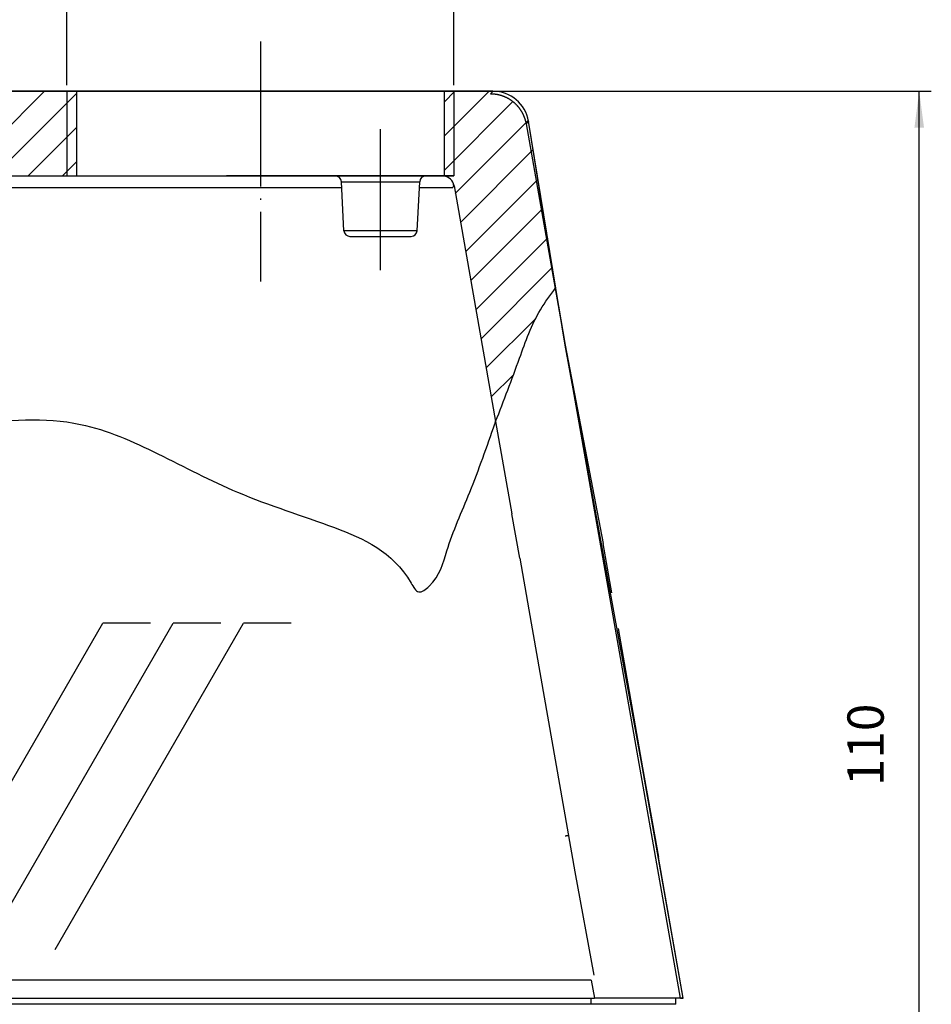
# Model space of a CAD drawing. Units: millimetres. Extents: x -285 to 270, y 13 to 414.
# Drawn here: x 72 to 147, y 262 to 343 of the extents above; entities that cross this region are included whole.
import ezdxf

# ---------------------------------------------------------------- set-up
doc = ezdxf.new("R2010")
doc.units = ezdxf.units.MM
doc.linetypes.add('DASHED', pattern=[15, 7, -8])
doc.linetypes.add('DOT_CENTER', pattern=[14, 12, -1, 0, -1])
doc.layers.add('1', color=7, linetype='Continuous')
doc.styles.add('CONVERTER_14', font='simplex.shx', dxfattribs={"width": 0.95})
doc.dimstyles.new('ME10_DIM_12', dxfattribs={"dimtxt": 3, "dimasz": 3, "dimexe": 1, "dimexo": 0.5, "dimgap": 2, "dimtad": 1, "dimdsep": 46, "dimtxsty": 'CONVERTER_14', "dimsah": 1, "dimcen": 0.09, "dimclrd": 2, "dimclre": 2, "dimclrt": 4, "dimadec": 0, "dimazin": 0, "dimtfac": 1, "dimtdec": 4, "dimtix": 1, "dimtmove": 0, "dimatfit": 3, "dimfxl": 1, "dimtolj": 1, "dimtzin": 0, "dimarcsym": 0})
doc.dimstyles.new('ME10_DIM_13', dxfattribs={"dimtxt": 3, "dimasz": 3, "dimexe": 1, "dimexo": 0.5, "dimgap": 2, "dimtad": 1, "dimzin": 12, "dimdsep": 46, "dimtxsty": 'CONVERTER_14', "dimsah": 1, "dimcen": 0.09, "dimclrd": 2, "dimclre": 2, "dimclrt": 4, "dimadec": 0, "dimazin": 0, "dimtfac": 1, "dimtdec": 4, "dimtix": 1, "dimtmove": 0, "dimatfit": 3, "dimfxl": 1, "dimtolj": 1, "dimtzin": 0, "dimarcsym": 0})
pattern_1 = [(45, (0, 0), (-1.414214, 1.414214), [])]

# ---------------------------------------------------------------- blocks, each defined once
blk = doc.blocks.new('*D6')
at = {"layer": '1', "color": 2, "linetype": 'Continuous'}
for p, q in [((75.818, 337.509), (75.818, 348.9)), ((107.818, 337.509), (107.818, 348.9)), ((75.818, 347.9), (107.818, 347.9))]:
    blk.add_line(p, q, dxfattribs=at)
at = {"layer": '1', "color": 2}
for points in [[(78.818, 348.295), (78.818, 347.505), (75.818, 347.9)], [(104.818, 347.505), (104.818, 348.295), (107.818, 347.9)]]:
    blk.add_solid(points, dxfattribs=at)
at = {"layer": '1', "color": 4, "insert": (84.483, 349.9), "char_height": 3, "attachment_point": 7, "rotation": 0.00014, "line_spacing_factor": 0.60024, "style": 'CONVERTER_14'}
blk.add_mtext('\\C4;M\\C4;32\\C4;X1.5', dxfattribs=at)
blk = doc.blocks.new('*D7')
at = {"layer": '1', "color": 2, "linetype": 'Continuous'}
for p, q in [((5.27, 337.009), (147.307, 337.009)), ((146.307, 227.534), (146.307, 337.009)), ((108.194, 227.534), (147.307, 227.534))]:
    blk.add_line(p, q, dxfattribs=at)
at = {"layer": '1', "color": 2}
for points in [[(146.702, 334.009), (145.912, 334.009), (146.307, 337.009)], [(145.912, 230.534), (146.702, 230.534), (146.307, 227.534)]]:
    blk.add_solid(points, dxfattribs=at)
at = {"layer": '1', "color": 4, "insert": (144.307, 279.572), "char_height": 3, "attachment_point": 7, "rotation": 90, "line_spacing_factor": 0.60024, "style": 'CONVERTER_14'}
blk.add_mtext('110', dxfattribs=at)

msp = doc.modelspace()

# ---------------------------------------------------------------- hatches: boundary and pattern name
at = {"layer": '1', "linetype": 'Continuous'}
h = msp.add_hatch(dxfattribs=at)
h.set_pattern_fill('_USER', color=3, scale=2, angle=45, pattern_type=0)
h.set_pattern_definition(pattern_1)
h.paths.add_polyline_path([(75.818, 337.009), (75.818, 330.009), (64.322, 330.009), (64.322, 337.009)])
h = msp.add_hatch(dxfattribs=at)
h.set_pattern_fill('_USER', color=3, scale=2, angle=45, pattern_type=0)
h.set_pattern_definition(pattern_1)
h.paths.add_polyline_path([(76.618, 337.009), (76.618, 330.009), (75.818, 330.009), (75.818, 337.009)])
h = msp.add_hatch(dxfattribs=at)
h.set_pattern_fill('_USER', color=3, scale=2, angle=45, pattern_type=0)
h.set_pattern_definition(pattern_1)
edge = h.paths.add_edge_path()
edge.add_spline(control_points=[(111.278, 309.702), (111.946, 311.439), (113.136, 314.532), (114.484, 318.418), (115.813, 320.18), (116.262, 320.775)], knot_values=[0, 0, 0, 0, 5.597521, 9.96797, 12.193014, 12.193014, 12.193014, 12.193014], degree=3, periodic=0)
edge.add_line((116.262, 320.775), (114.008, 334.53))
edge.add_line((114.008, 334.53), (112.308, 336.735))
edge.add_line((112.308, 336.735), (111.054, 337.009))
edge.add_line((111.054, 337.009), (107.018, 337.009))
edge.add_line((107.018, 337.009), (107.018, 330.009))
edge.add_line((107.018, 330.009), (106.971, 330.009))
edge.add_line((106.971, 330.009), (107.794, 329.361))
edge.add_line((107.794, 329.361), (108.719, 324.214))
edge.add_line((108.719, 324.214), (111.278, 309.702))

# ---------------------------------------------------------------- linework, layer by layer
at = {"color": 7, "linetype": 'Continuous'}
for p, q in [((75.818, 337.009), (64.322, 337.009)), ((76.618, 337.009), (75.818, 337.009)), ((107.018, 337.009), (76.618, 337.009)), ((92.361, 337.009), (111.054, 337.009)), ((107.818, 337.009), (107.018, 337.009)), ((111.054, 337.009), (107.818, 337.009)), ((117.04, 316.023), (114.008, 334.53)), ((116.105, 321.327), (114.008, 334.53)), ((64.322, 330.009), (75.818, 330.009)), ((75.818, 330.009), (76.618, 330.009)), ((76.618, 330.009), (107.018, 330.009)), ((98.021, 330.009), (89.016, 330.009)), ((105.495, 330.009), (98.021, 330.009)), ((107.818, 330.009), (98.934, 330.009)), ((106.858, 330.009), (105.495, 330.009)), ((107.018, 330.009), (107.818, 330.009)), ((98.733, 325.483), (98.521, 329.535)), ((104.783, 325.483), (104.995, 329.535)), ((107.843, 329.183), (111.278, 309.702)), ((99.232, 325.009), (104.284, 325.009)), ((123.434, 281.07), (117.04, 316.023)), ((111.278, 309.702), (112.622, 302.081)), ((120.883, 295.541), (120.164, 299.617)), ((113.271, 298.401), (114.023, 294.132)), ((126.791, 262.034), (123.434, 281.07)), ((126.791, 262.034), (124.734, 273.702)), ((117.84, 272.486), (119.39, 263.934)), ((-9.309, 262.034), (119.183, 262.034)), ((119.183, 261.534), (-9.309, 261.534)), ((119.183, 262.034), (119.452, 262.034)), ((126.183, 261.534), (119.183, 261.534)), ((126.183, 262.034), (119.452, 262.034)), ((126.183, 261.534), (124.03, 261.534)), ((126.183, 261.534), (126.183, 262.034)), ((126.791, 262.034), (126.183, 262.034)), ((126.183, 261.534), (126.183, 262.034)), ((126.56, 262.034), (126.183, 262.034)), ((126.56, 262.034), (126.791, 262.034))]:
    msp.add_line(p, q, dxfattribs=at)
at = {"color": 2, "linetype": 'Continuous'}
for p, q in [((126.56, 262.034), (113.817, 334.303)), ((98.547, 329.035), (5.945, 329.035)), ((98.521, 329.535), (104.995, 329.535)), ((107.712, 329.035), (104.969, 329.035)), ((104.783, 325.483), (98.733, 325.483)), ((63.198, 266.051), (78.786, 293.051)), ((69.017, 266.051), (84.606, 293.051)), ((74.837, 266.051), (90.426, 293.051)), ((82.735, 293.051), (78.786, 293.051)), ((88.555, 293.051), (84.606, 293.051)), ((94.375, 293.051), (90.426, 293.051)), ((119.188, 263.534), (-9.715, 263.534)), ((119.188, 263.534), (119.452, 262.034)), ((119.183, 261.534), (119.183, 262.034))]:
    msp.add_line(p, q, dxfattribs=at)
at = {"color": 2, "linetype": 'DASHED'}
msp.add_line((106.971, 330.009), (98.934, 330.009), dxfattribs=at)
at = {"color": 7, "linetype": 'Continuous'}
for centre, radius, start, end in [((111.053, 334.009), 3, 10.00366, 89.99634), ((111.053, 334.009), 3, 10.00366, 89.99634), ((98.021, 329.509), 0.5, 3, 90), ((105.495, 329.509), 0.5, 90, 177), ((106.858, 329.009), 1, 20.56404, 90), ((106.858, 329.009), 1, 10, 20.56404), ((99.232, 325.509), 0.5, 183, 270), ((104.284, 325.509), 0.5, 270, 357)]:
    msp.add_arc(centre, radius, start, end, dxfattribs=at)
at = {"color": 2, "linetype": 'Continuous'}
for points, knots in [([(111.054, 337.009), (111.038, 336.99), (111.006, 336.952), (110.958, 336.896), (110.91, 336.839), (110.879, 336.801), (110.863, 336.782)], [0, 0, 0, 0, 0.0742381, 0.1484762, 0.2227143, 0.2969523, 0.2969523, 0.2969523, 0.2969523]), ([(113.817, 334.303), (113.809, 334.343), (113.794, 334.423), (113.773, 334.512), (113.757, 334.572), (113.748, 334.602), (113.74, 334.632), (113.731, 334.662), (113.721, 334.692), (113.712, 334.722), (113.702, 334.752), (113.691, 334.782), (113.68, 334.811), (113.669, 334.841), (113.658, 334.871), (113.646, 334.901), (113.634, 334.931), (113.621, 334.961), (113.609, 334.99), (113.595, 335.02), (113.582, 335.049), (113.568, 335.079), (113.554, 335.108), (113.539, 335.137), (113.524, 335.166), (113.509, 335.196), (113.493, 335.224), (113.477, 335.253), (113.461, 335.282), (113.444, 335.311), (113.427, 335.339), (113.409, 335.367), (113.392, 335.396), (113.374, 335.424), (113.355, 335.451), (113.336, 335.479), (113.317, 335.507), (113.298, 335.534), (113.278, 335.561), (113.258, 335.588), (113.237, 335.615), (113.217, 335.642), (113.196, 335.668), (113.174, 335.694), (113.152, 335.72), (113.13, 335.746), (113.108, 335.771), (113.085, 335.797), (113.062, 335.822), (113.039, 335.847), (113.016, 335.871), (112.992, 335.895), (112.968, 335.919), (112.943, 335.943), (112.918, 335.967), (112.894, 335.99), (112.868, 336.013), (112.843, 336.036), (112.817, 336.058), (112.791, 336.08), (112.765, 336.102), (112.738, 336.123), (112.711, 336.144), (112.685, 336.165), (112.657, 336.186), (112.63, 336.206), (112.602, 336.226), (112.574, 336.246), (112.546, 336.265), (112.518, 336.284), (112.49, 336.302), (112.461, 336.321), (112.432, 336.339), (112.403, 336.356), (112.374, 336.373), (112.345, 336.39), (112.315, 336.407), (112.285, 336.423), (112.256, 336.439), (112.226, 336.454), (112.196, 336.469), (112.165, 336.484), (112.135, 336.499), (112.105, 336.513), (112.074, 336.526), (112.043, 336.54), (112.013, 336.553), (111.982, 336.565), (111.951, 336.577), (111.92, 336.589), (111.889, 336.601), (111.858, 336.612), (111.827, 336.623), (111.795, 336.633), (111.764, 336.643), (111.733, 336.653), (111.701, 336.662), (111.67, 336.671), (111.639, 336.68), (111.607, 336.688), (111.576, 336.696), (111.544, 336.703), (111.513, 336.711), (111.482, 336.717), (111.45, 336.724), (111.419, 336.73), (111.387, 336.736), (111.356, 336.741), (111.325, 336.746), (111.293, 336.751), (111.262, 336.755), (111.231, 336.759), (111.2, 336.763), (111.169, 336.766), (111.138, 336.769), (111.077, 336.775), (110.985, 336.78), (110.903, 336.781), (110.863, 336.782)], [0, 0, 0, 0, 0.122227, 0.244454, 0.275534, 0.306613, 0.337891, 0.369169, 0.400641, 0.432113, 0.463774, 0.495436, 0.52728, 0.559125, 0.591147, 0.62317, 0.655364, 0.687559, 0.719919, 0.75228, 0.7848, 0.81732, 0.849993, 0.882666, 0.915486, 0.948305, 0.981264, 1.014223, 1.047315, 1.080406, 1.113623, 1.146839, 1.180173, 1.213507, 1.246951, 1.280395, 1.313941, 1.347487, 1.381127, 1.414767, 1.448493, 1.482219, 1.516023, 1.549827, 1.5837, 1.617574, 1.651508, 1.685443, 1.71943, 1.753417, 1.787447, 1.821478, 1.855544, 1.88961, 1.923703, 1.957795, 1.991905, 2.026015, 2.060134, 2.094253, 2.128372, 2.162491, 2.196601, 2.230711, 2.264803, 2.298896, 2.332961, 2.367027, 2.401058, 2.435089, 2.469076, 2.503063, 2.536997, 2.570932, 2.604805, 2.638679, 2.672483, 2.706287, 2.740013, 2.773739, 2.807379, 2.841019, 2.874565, 2.908111, 2.941555, 2.974999, 3.008333, 3.041667, 3.074884, 3.1081, 3.141191, 3.174283, 3.207242, 3.240201, 3.27302, 3.30584, 3.338513, 3.371186, 3.403706, 3.436226, 3.468587, 3.500947, 3.533142, 3.565337, 3.597359, 3.629382, 3.661226, 3.693071, 3.724732, 3.756393, 3.787865, 3.819338, 3.850616, 3.881894, 3.912973, 3.944052, 4.06628, 4.188507, 4.188507, 4.188507, 4.188507]), ([(114.008, 334.53), (113.992, 334.511), (113.96, 334.473), (113.912, 334.417), (113.865, 334.36), (113.833, 334.322), (113.817, 334.303)], [0, 0, 0, 0, 0.0742381, 0.1484762, 0.2227143, 0.2969524, 0.2969524, 0.2969524, 0.2969524]), ([(107.712, 329.035), (107.72, 329.046), (107.738, 329.066), (107.763, 329.096), (107.789, 329.127), (107.806, 329.147), (107.814, 329.157)], [0, 0, 0, 0, 0.0401951, 0.0796562, 0.1194195, 0.159064, 0.159064, 0.159064, 0.159064]), ([(117.313, 275.478), (117.313, 275.478), (117.313, 275.478), (117.312, 275.478), (117.312, 275.478), (117.312, 275.478), (117.312, 275.478), (117.312, 275.478), (117.312, 275.478), (117.312, 275.478), (117.311, 275.478), (117.311, 275.478), (117.311, 275.478), (117.31, 275.478), (117.31, 275.478), (117.309, 275.478), (117.308, 275.478), (117.308, 275.478), (117.307, 275.478), (117.306, 275.478), (117.305, 275.477), (117.304, 275.477), (117.303, 275.477), (117.301, 275.477), (117.3, 275.477), (117.299, 275.477), (117.297, 275.477), (117.296, 275.476), (117.294, 275.476), (117.292, 275.476), (117.291, 275.476), (117.289, 275.476), (117.287, 275.475), (117.285, 275.475), (117.283, 275.475), (117.281, 275.474), (117.279, 275.474), (117.276, 275.474), (117.274, 275.473), (117.272, 275.473), (117.269, 275.473), (117.266, 275.472), (117.264, 275.472), (117.261, 275.471), (117.258, 275.471), (117.255, 275.471), (117.252, 275.47), (117.249, 275.47), (117.246, 275.469), (117.243, 275.469), (117.24, 275.468), (117.236, 275.468), (117.233, 275.467), (117.229, 275.467), (117.226, 275.466), (117.222, 275.465), (117.218, 275.465), (117.215, 275.464), (117.211, 275.463), (117.207, 275.463), (117.203, 275.462), (117.199, 275.461), (117.194, 275.461), (117.19, 275.46), (117.186, 275.459), (117.181, 275.459), (117.177, 275.458), (117.172, 275.457), (117.168, 275.456), (117.163, 275.456), (117.158, 275.455), (117.154, 275.454), (117.149, 275.453), (117.143, 275.452), (117.138, 275.451), (117.133, 275.45), (117.127, 275.45), (117.122, 275.449), (117.116, 275.448), (117.111, 275.447), (117.105, 275.446), (117.099, 275.445), (117.094, 275.444), (117.088, 275.443), (117.082, 275.442), (117.076, 275.441), (117.07, 275.44), (117.064, 275.439), (117.058, 275.437), (117.051, 275.436), (117.045, 275.435), (117.039, 275.434), (117.035, 275.433), (117.032, 275.433)], [0, 0, 0, 0, 0.0000297, 0.0000614, 0.0000966, 0.0001366, 0.0002339, 0.0003576, 0.0005671, 0.00083, 0.0011479, 0.0015217, 0.0019525, 0.0024408, 0.0029872, 0.0035924, 0.0042568, 0.0050497, 0.0059142, 0.0068509, 0.0078604, 0.0089429, 0.0100991, 0.0113293, 0.0126339, 0.0140135, 0.0154684, 0.0169992, 0.0186041, 0.0202863, 0.0220457, 0.0238824, 0.0257966, 0.0277884, 0.0298578, 0.0320049, 0.0342298, 0.0365326, 0.0389135, 0.0413724, 0.0439095, 0.0465248, 0.0492186, 0.0519907, 0.0548414, 0.0577707, 0.0607787, 0.0638654, 0.0670311, 0.0702757, 0.0735947, 0.0769923, 0.0804682, 0.0840217, 0.0876526, 0.0913604, 0.0951445, 0.0990046, 0.1029402, 0.1069508, 0.111036, 0.1151954, 0.1194285, 0.1237348, 0.1281139, 0.1325653, 0.1370887, 0.1416834, 0.1463492, 0.1510855, 0.1558918, 0.1607678, 0.1659457, 0.1711981, 0.176524, 0.1819223, 0.1873921, 0.1929321, 0.1985413, 0.2042187, 0.2099632, 0.2157738, 0.2216493, 0.2275887, 0.233591, 0.2396551, 0.2457799, 0.2519643, 0.2582073, 0.2645078, 0.2708648, 0.2772771, 0.2837438, 0.2837438, 0.2837438, 0.2837438])]:
    msp.add_open_spline(points, degree=3, knots=knots, dxfattribs=at)
at = {"color": 7, "linetype": 'Continuous'}
msp.add_open_spline([(107.814, 329.157), (107.812, 329.174), (107.808, 329.209), (107.803, 329.26), (107.799, 329.311), (107.796, 329.344), (107.794, 329.361)], degree=3, knots=[0, 0, 0, 0, 0.0527029, 0.1038536, 0.1550033, 0.2045497, 0.2045497, 0.2045497, 0.2045497], dxfattribs=at)
at = {"layer": '1', "color": 2, "linetype": 'DOT_CENTER'}
for p, q in [((91.818, 341.131), (91.818, 321.29)), ((101.758, 322.223), (101.758, 333.885))]:
    msp.add_line(p, q, dxfattribs=at)
at = {"layer": '1', "color": 7, "linetype": 'Continuous'}
for p, q in [((75.818, 337.009), (75.818, 330.009)), ((76.618, 337.009), (76.618, 330.009)), ((107.018, 337.009), (107.018, 330.009)), ((116.105, 321.327), (117.04, 316.023)), ((117.04, 316.023), (120.164, 299.617)), ((113.271, 298.401), (112.622, 302.081)), ((114.023, 294.132), (117.84, 272.486)), ((121.403, 292.592), (123.434, 281.07)), ((123.434, 281.07), (124.734, 273.702))]:
    msp.add_line(p, q, dxfattribs=at)
at = {"layer": '1', "color": 2, "linetype": 'Continuous'}
msp.add_line((107.818, 337.009), (107.818, 330.009), dxfattribs=at)
for points, knots in [([(-4.787, 329.035), (-4.351, 328.478), (-3.52, 327.415), (-2.948, 325.494), (-3.405, 323.762), (-4.246, 321.388), (-2.278, 317.581), (2.604, 315.704), (8.807, 313.99), (15.854, 313.001), (24.707, 312.28), (34.638, 310.211), (46.142, 307.95), (57.489, 307.422), (67.517, 309.573), (76.333, 310.289), (83.546, 307.032), (90.194, 303.476), (97.823, 301.159), (103.004, 298.876), (104.847, 295.327), (106.618, 296.677), (107.293, 299.63), (109.324, 304.114), (110.553, 307.636), (111.214, 309.529)], [0, 0, 0, 0, 2.117326, 4.040777, 5.723442, 7.404333, 11.468324, 16.753881, 22.693177, 30.867099, 38.007426, 49.343068, 61.227537, 73.235403, 82.972647, 92.120203, 98.974067, 106.276991, 114.819812, 122.632308, 123.597476, 124.57428, 127.856548, 133.047738, 139.082631, 139.082631, 139.082631, 139.082631]), ([(111.278, 309.702), (111.946, 311.439), (113.136, 314.532), (114.484, 318.418), (115.813, 320.18), (116.262, 320.775)], [0, 0, 0, 0, 5.597521, 9.96797, 12.193014, 12.193014, 12.193014, 12.193014])]:
    msp.add_open_spline(points, degree=3, knots=knots, dxfattribs=at)
at = {"layer": '1', "color": 7, "linetype": 'Continuous'}
msp.add_open_spline([(111.214, 309.529), (111.225, 309.558), (111.246, 309.616), (111.267, 309.674), (111.278, 309.702)], degree=3, knots=[0, 0, 0, 0, 0.092338, 0.1846175, 0.1846175, 0.1846175, 0.1846175], dxfattribs=at)

# ---------------------------------------------------------------- dimensions: what is measured, and where the dimension line sits
at = {"layer": '1'}
dim = msp.add_linear_dim(base=(75.818, 347.9), p1=(107.818, 337.009), p2=(75.818, 337.009), text='<>X1.5', dimstyle='ME10_DIM_12', override={"dimpost": 'M<>X1.5'}, dxfattribs=at)
dim.commit()
dim.dimension.update_dxf_attribs({"geometry": '*D6', "text_midpoint": (91.818, 351.4), "text_rotation": 0.00014})
dim = msp.add_linear_dim(base=(146.307, 227.534), p1=(4.77, 337.009), p2=(107.694, 227.534), angle=90, text='110', dimstyle='ME10_DIM_13', dxfattribs=at)
dim.commit()
dim.dimension.update_dxf_attribs({"geometry": '*D7', "text_midpoint": (142.807, 282.272), "text_rotation": 90})

doc.saveas('drawing.dxf')
